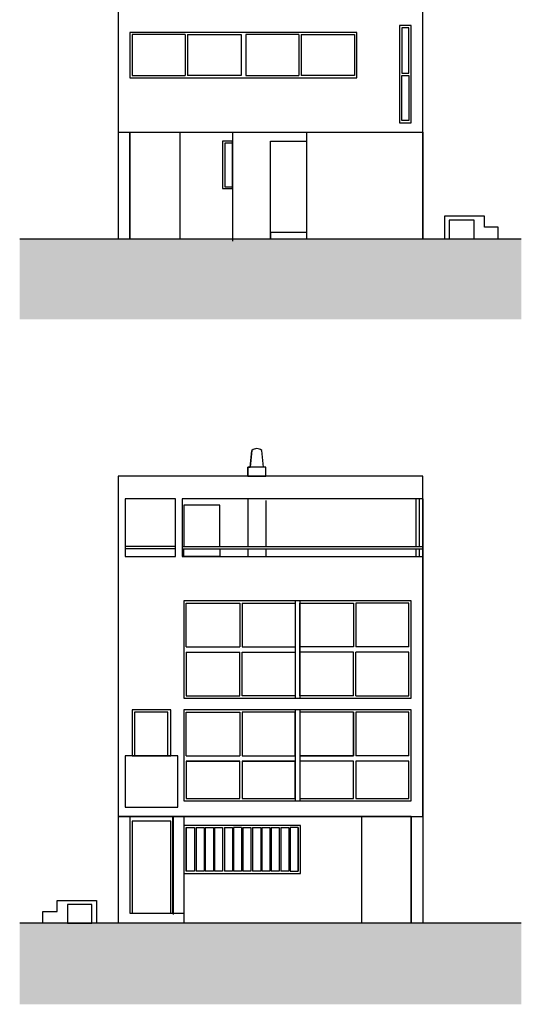
# Model space of a CAD drawing. Extents: x -58 to 209, y 39 to 269.
# Drawn here: x 46 to 101, y 59 to 168 of the extents above; entities that cross this region are included whole.
import ezdxf

# ---------------------------------------------------------------- set-up
doc = ezdxf.new("R2010")
doc.units = 0
for name, color, linetype in [('0_2PT', 4, 'Continuous'), ('0_35PT', 2, 'Continuous'), ('GROUND', 5, 'Continuous')]:
    doc.layers.add(name, color=color, linetype=linetype)

# ---------------------------------------------------------------- blocks, each defined once
blk = doc.blocks.new('AI9-BLK257')
at = {"layer": 'GROUND'}
h = blk.add_hatch(color=253, dxfattribs=at)
h.dxf.hatch_style = 2
h.paths.add_polyline_path([(-26.35, -3.59), (-26.35, 5.3), (-81.6, 5.3), (-81.6, -3.59)])
h = blk.add_hatch(color=253, dxfattribs=at)
h.dxf.hatch_style = 2
h.paths.add_polyline_path([(-26.35, -79.03), (-26.35, -70.07), (-81.6, -70.07), (-81.6, -79.03)])
blk = doc.blocks.new('AI9-BLK253')
at = {"layer": '0_2PT', "color": 7}
for p, q in [((-7.59, -2.79), (-7.59, -7.3)), ((-7.33, -2.79), (-7.33, -7.3)), ((4.92, -2.79), (4.92, -7.3)), ((5.18, -2.79), (5.18, -7.3)), ((16.29, -7.05), (17.05, -7.05)), ((16.29, -7.3), (17.05, -7.3)), ((-14.95, -13.53), (-14.95, -25.27)), ((-13.68, -13.53), (-13.68, -25.27)), ((-8.16, -13.53), (-8.16, -25.27)), ((-2.38, -13.53), (-2.38, -25.27)), ((5.81, -25.27), (5.81, -13.53)), ((18.57, -13.53), (18.57, -25.27)), ((1.81, -25.27), (1.81, -14.54)), ((1.81, -14.54), (5.81, -14.54)), ((-0.41, -50.42), (-0.22, -48.58)), ((1.05, -50.42), (0.86, -48.58)), ((-14.19, -53.91), (-14.19, -60.26)), ((-0.67, -53.91), (-0.67, -59.18)), ((1.3, -54.1), (1.3, -59.18)), ((17.81, -53.91), (17.81, -59.18)), ((18.19, -53.91), (18.19, -59.18)), ((18.57, -53.91), (18.57, -60.26)), ((-8.67, -59.18), (-14.19, -59.18)), ((-8.67, -59.44), (-14.19, -59.44)), ((-7.91, -59.18), (18.57, -59.18)), ((-7.91, -59.44), (18.57, -59.44)), ((-0.67, -59.44), (-0.67, -60.26)), ((1.3, -59.44), (1.3, -60.26)), ((17.81, -59.44), (17.81, -60.26)), ((18.19, -59.44), (18.19, -60.26)), ((-1.56, -65.4), (-1.56, -70.23)), ((-1.3, -65.4), (-1.3, -70.23)), ((4.54, -65.15), (4.54, -75.88)), ((5.05, -65.15), (5.05, -75.88)), ((10.95, -65.4), (10.95, -70.23)), ((10.95, -65.4), (10.95, -70.23)), ((11.21, -65.4), (11.21, -70.23)), ((11.21, -65.4), (11.21, -70.23)), ((-7.46, -70.23), (-1.56, -70.23)), ((-1.3, -70.23), (4.54, -70.23)), ((10.95, -70.23), (5.05, -70.23)), ((17.05, -70.23), (11.21, -70.23)), ((-7.46, -70.8), (-1.56, -70.8)), ((-1.56, -75.63), (-1.56, -70.8)), ((-1.3, -70.8), (4.54, -70.8)), ((-1.3, -75.63), (-1.3, -70.8)), ((10.95, -70.8), (5.05, -70.8)), ((10.95, -75.63), (10.95, -70.8)), ((17.05, -70.8), (11.21, -70.8)), ((11.21, -75.63), (11.21, -70.8)), ((-1.56, -77.41), (-1.56, -82.23)), ((-1.3, -77.41), (-1.3, -82.23)), ((4.54, -77.15), (4.54, -87.19)), ((5.05, -77.15), (5.05, -87.19)), ((10.95, -77.41), (10.95, -82.23)), ((10.95, -77.41), (10.95, -82.23)), ((11.21, -77.41), (11.21, -82.23)), ((11.21, -77.41), (11.21, -82.23)), ((-7.46, -82.23), (-1.56, -82.23)), ((-1.3, -82.23), (4.54, -82.23)), ((10.95, -82.23), (5.05, -82.23)), ((17.05, -82.23), (11.21, -82.23)), ((-7.46, -82.8), (-1.56, -82.8)), ((-1.3, -82.8), (4.54, -82.8)), ((10.95, -82.8), (5.05, -82.8)), ((17.05, -82.8), (11.21, -82.8)), ((-14.95, -88.9), (-14.95, -100.65)), ((-13.68, -88.9), (-8.92, -88.9)), ((-8.92, -88.9), (-8.92, -99.69)), ((-7.72, -88.9), (-7.72, -100.65)), ((11.84, -88.9), (11.84, -100.65)), ((17.3, -88.9), (17.3, -100.65)), ((18.57, -88.9), (18.57, -100.65)), ((-7.46, -90.11), (-7.46, -94.93)), ((-6.57, -90.11), (-6.57, -94.93)), ((-6.38, -90.11), (-5.49, -90.11)), ((-6.38, -90.11), (-6.38, -94.93)), ((-5.49, -90.11), (-5.49, -94.93)), ((-5.37, -90.11), (-4.48, -90.11)), ((-5.37, -90.11), (-5.37, -94.93)), ((-4.48, -90.11), (-4.48, -94.93)), ((-4.35, -90.11), (-3.46, -90.11)), ((-4.35, -90.11), (-4.35, -94.93)), ((-3.46, -90.11), (-3.46, -94.93)), ((-3.27, -90.11), (-2.38, -90.11)), ((-3.27, -90.11), (-3.27, -94.93)), ((-2.38, -90.11), (-2.38, -94.93)), ((-1.37, -90.11), (-2.25, -90.11)), ((-2.25, -90.11), (-2.25, -94.93)), ((-1.37, -90.11), (-1.37, -94.93)), ((-1.24, -90.11), (-0.35, -90.11)), ((-1.24, -90.11), (-1.24, -94.93)), ((-0.35, -90.11), (-0.35, -94.93)), ((-0.16, -90.11), (0.73, -90.11)), ((-0.16, -90.11), (-0.16, -94.93)), ((0.73, -90.11), (0.73, -94.93)), ((0.86, -90.11), (1.75, -90.11)), ((0.86, -90.11), (0.86, -94.93)), ((1.75, -90.11), (1.75, -94.93)), ((1.87, -90.11), (2.76, -90.11)), ((1.87, -90.11), (1.87, -94.93)), ((2.76, -90.11), (2.76, -94.93)), ((2.95, -90.11), (3.84, -90.11)), ((2.95, -90.11), (2.95, -94.93)), ((3.84, -90.11), (3.84, -94.93)), ((3.97, -90.11), (3.97, -94.93)), ((4.86, -90.11), (4.86, -94.93)), ((-5.49, -94.93), (-6.38, -94.93)), ((-4.48, -94.93), (-5.37, -94.93)), ((-3.46, -94.93), (-4.35, -94.93)), ((-2.38, -94.93), (-3.27, -94.93)), ((-1.37, -94.93), (-2.25, -94.93)), ((-0.35, -94.93), (-1.24, -94.93)), ((0.73, -94.93), (-0.16, -94.93)), ((1.75, -94.93), (0.86, -94.93)), ((2.76, -94.93), (1.87, -94.93)), ((3.84, -94.93), (2.95, -94.93)), ((-13.68, -99.57), (-7.72, -99.57))]:
    blk.add_line(p, q, dxfattribs=at)
for points in [[(18.57, -13.53), (18.57, 24), (-14.95, 24), (-14.95, -13.53), (18.57, -13.53)], [(17.3, -12.51), (17.3, -1.78), (16.03, -1.78), (16.03, -12.51), (17.3, -12.51)], [(17.05, -7.05), (17.05, -2.03), (16.29, -2.03), (16.29, -7.05)], [(11.33, -7.56), (11.33, -2.54), (-13.68, -2.54), (-13.68, -7.56), (11.33, -7.56)], [(-7.59, -2.79), (-13.43, -2.79), (-13.43, -7.3), (-7.59, -7.3)], [(-7.33, -2.79), (-1.43, -2.79), (-1.43, -7.3), (-7.33, -7.3)], [(4.92, -2.79), (-0.92, -2.79), (-0.92, -7.3), (4.92, -7.3)], [(5.18, -2.79), (11.08, -2.79), (11.08, -7.3), (5.18, -7.3)], [(17.05, -7.3), (17.05, -12.26), (16.29, -12.26), (16.29, -7.3)], [(-2.38, -19.75), (-2.38, -14.54), (-3.46, -14.54), (-3.46, -19.75), (-2.38, -19.75)], [(-2.38, -19.56), (-2.38, -14.73), (-3.21, -14.73), (-3.21, -19.56), (-2.38, -19.56)], [(25.37, -22.8), (20.99, -22.8), (20.99, -25.27), (25.37, -25.27), (26.89, -25.27), (26.89, -24), (25.37, -24), (25.37, -22.8)], [(24.23, -25.27), (24.23, -23.24), (21.49, -23.24), (21.49, -25.27), (24.23, -25.27)], [(5.81, -25.27), (5.81, -24.57), (1.81, -24.57), (1.81, -25.27), (5.81, -25.27)], [(1.3, -51.44), (1.3, -50.42), (-0.67, -50.42), (-0.67, -51.44), (1.3, -51.44)], [(18.57, -88.9), (18.57, -51.44), (-14.95, -51.44), (-14.95, -88.9), (18.57, -88.9)], [(18.57, -60.26), (18.57, -53.91), (-7.91, -53.91), (-7.91, -60.26), (18.57, -60.26)], [(-3.78, -59.18), (-3.78, -54.61), (-7.72, -54.61), (-7.72, -59.18)], [(-3.78, -59.44), (-3.78, -60.26), (-7.72, -60.26), (-7.72, -59.44)], [(17.3, -75.88), (17.3, -65.15), (-7.72, -65.15), (-7.72, -75.88), (17.3, -75.88)], [(-7.46, -70.23), (-7.46, -65.4), (-1.56, -65.4)], [(-1.3, -65.4), (4.54, -65.4), (4.54, -75.63), (-1.3, -75.63)], [(10.95, -75.63), (5.05, -75.63), (5.05, -65.4), (10.95, -65.4)], [(17.05, -70.23), (17.05, -65.4), (11.21, -65.4)], [(-7.46, -70.8), (-7.46, -75.63), (-1.56, -75.63)], [(11.21, -75.63), (17.05, -75.63), (17.05, -70.8)], [(-9.18, -82.23), (-9.18, -77.15), (-13.43, -77.15), (-13.43, -82.23), (-9.18, -82.23)], [(-9.49, -82.23), (-9.49, -77.41), (-13.18, -77.41), (-13.18, -82.23), (-9.49, -82.23)], [(17.3, -87.19), (17.3, -77.15), (-7.72, -77.15), (-7.72, -87.19), (17.3, -87.19)], [(-7.46, -82.23), (-7.46, -77.41), (-1.56, -77.41)], [(4.54, -82.23), (4.54, -77.41), (-1.3, -77.41), (-1.3, -82.23), (4.54, -82.23)], [(10.95, -82.23), (10.95, -77.41), (5.05, -77.41), (5.05, -82.23), (10.95, -82.23)], [(17.05, -82.23), (17.05, -77.41), (11.21, -77.41)], [(-8.41, -87.88), (-8.41, -82.23), (-14.19, -82.23), (-14.19, -87.88), (-8.41, -87.88)], [(-1.56, -86.93), (-1.56, -82.8), (-7.46, -82.8), (-7.46, -86.93), (-1.56, -86.93)], [(4.54, -86.93), (4.54, -82.8), (-1.3, -82.8), (-1.3, -86.93), (4.54, -86.93)], [(10.95, -86.93), (10.95, -82.8), (5.05, -82.8), (5.05, -86.93), (10.95, -86.93)], [(17.05, -86.93), (17.05, -82.8), (11.21, -82.8), (11.21, -86.93), (17.05, -86.93)], [(-8.92, -99.57), (-8.92, -88.9), (-13.68, -88.9), (-13.68, -99.57), (-8.92, -99.57)], [(-9.18, -99.57), (-9.18, -89.41), (-13.43, -89.41), (-13.43, -99.57), (-9.18, -99.57)], [(5.11, -95.19), (5.11, -89.92), (-7.72, -89.92), (-7.72, -95.19), (5.11, -95.19)], [(-6.57, -94.93), (-7.46, -94.93), (-7.46, -90.11), (-6.57, -90.11)], [(3.97, -94.93), (4.86, -94.93), (4.86, -90.11), (3.97, -90.11)], [(-21.69, -98.17), (-17.37, -98.17), (-17.37, -100.65), (-21.69, -100.65), (-23.27, -100.65), (-23.27, -99.38), (-21.69, -99.38), (-21.69, -98.17)], [(-17.88, -100.65), (-17.88, -98.62), (-20.54, -98.62), (-20.54, -100.65), (-17.88, -100.65)]]:
    blk.add_lwpolyline(points, dxfattribs=at)
blk = doc.blocks.new('AI9-BLK245')
at = {"layer": '0_35PT', "color": 7}
for p, q in [((-12.76, -11.43), (13.97, -11.43)), ((-6.98, -11.43), (-6.98, -23.43)), ((13.97, -58.17), (13.97, -98.55)), ((7.24, -86.8), (-19.56, -86.8)), ((-12.32, -86.8), (-12.32, -98.55))]:
    blk.add_line(p, q, dxfattribs=at)
for points in [[(13.97, -23.18), (13.97, 26.1), (-19.56, 26.1), (-19.56, -23.18)], [(-18.29, -23.18), (-18.29, -11.43), (-12.76, -11.43), (-12.76, -23.18)], [(-5.27, -49.34), (-5.27, -48.32), (-5.02, -48.32), (-4.83, -46.48)], [(-3.3, -49.34), (-3.3, -48.32), (-3.56, -48.32), (-3.75, -46.48)], [(13.97, -51.82), (13.97, -49.34), (-19.56, -49.34), (-19.56, -98.55)], [(-13.27, -58.17), (-13.27, -51.82), (-18.8, -51.82), (-18.8, -58.17), (-13.27, -58.17)], [(13.97, -51.82), (-12.51, -51.82), (-12.51, -58.17), (13.97, -58.17)], [(-13.53, -97.47), (-13.53, -86.8), (-18.29, -86.8), (-18.29, -97.47), (-13.53, -97.47)], [(12.7, -98.55), (12.7, -86.8), (7.24, -86.8), (7.24, -98.55)]]:
    blk.add_lwpolyline(points, dxfattribs=at)
blk.add_open_spline([(-3.75, -46.48), (-3.91, -46.36), (-4.11, -46.29), (-4.32, -46.29), (-4.32, -46.29), (-4.32, -46.29), (-4.32, -46.29), (-4.48, -46.29), (-4.66, -46.36), (-4.83, -46.48), (-4.83, -46.48), (-4.83, -46.48), (-4.83, -46.48)], degree=3, knots=[0, 0, 0, 0, 1, 1, 1, 2, 2, 2, 3, 3, 3, 4, 4, 4, 4], dxfattribs=at)

msp = doc.modelspace()

# ---------------------------------------------------------------- linework, layer by layer
at = {"layer": '0_35PT', "color": 7}
for p, q in [((46.23, 143.55), (101.47, 143.55)), ((101.47, 68.17), (46.23, 68.17))]:
    msp.add_line(p, q, dxfattribs=at)

# ---------------------------------------------------------------- block references
at = {"layer": '0_2PT', "color": 7}
msp.add_blockref('AI9-BLK253', (72.04, 168.82), dxfattribs=at)
at = {"layer": '0_35PT', "color": 7}
msp.add_blockref('AI9-BLK245', (76.64, 166.72), dxfattribs=at)
at = {"layer": 'GROUND', "color": 7}
msp.add_blockref('AI9-BLK257', (127.83, 138.25), dxfattribs=at)

doc.saveas('drawing.dxf')
